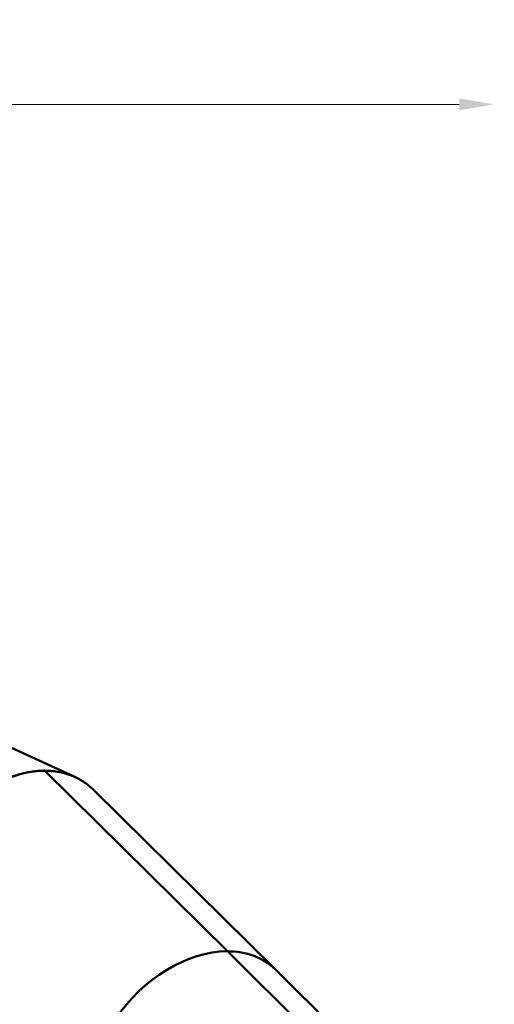
# Model space of a CAD drawing. Units: millimetres. Extents: x -6085 to 21332, y 0 to 41880.
# Drawn here: x 18951 to 20577, y 25354 to 28726 of the extents above; entities that cross this region are included whole.
import ezdxf

# ---------------------------------------------------------------- set-up
doc = ezdxf.new("R2010")
doc.units = ezdxf.units.MM
doc.layers.add('MD_Visible', color=7, linetype='Continuous', lineweight=50)
doc.styles.get("Standard").update_dxf_attribs({"font": 'arial.ttf'})
doc.dimstyles.new('ISO-25 (BySec)', dxfattribs={"dimtxt": 120, "dimasz": 60, "dimexe": 1.25, "dimexo": 0.625, "dimgap": 80, "dimtad": 1, "dimlfac": 0.1, "dimrnd": 5, "dimtxsty": 'Standard', "dimcen": 0, "dimse1": 1, "dimse2": 1, "dimclrd": 256, "dimclre": 256, "dimclrt": 256, "dimadec": 0, "dimazin": 0, "dimtfac": 1, "dimtmove": 1, "dimatfit": 3, "dimldrblk": 'DOTBLANK', "dimfxl": 1, "dimlwd": 5, "dimlwe": 5, "dimarcsym": 0})

# ---------------------------------------------------------------- blocks, each defined once
blk = doc.blocks.new('CustomObjectsInViewport6_0')
at = {"layer": 'MD_Visible', "extrusion": (0, 1, 0)}
for p, q in [((22982, 18495.4), (23307, 18346.4)), ((23201.1, 18367.9), (23201.1, 18367.9)), ((23201.2, 18368.6), (23202.8, 18367.9)), ((23201.2, 18368.6), (23201.2, 18368.6)), ((23201.2, 18368.6), (23201.2, 18368.6)), ((23202.8, 18367.9), (23202.7, 18367.7)), ((23203.2, 18368.6), (23203.1, 18367.7)), ((23203.2, 18368.6), (23203.1, 18367.7)), ((23203.2, 18368.6), (23203.2, 18368.6)), ((23204.8, 18367.9), (23203.2, 18368.6)), ((23829.9, 17749.2), (23204, 18367.7)), ((23204.1, 18367.7), (23830.1, 17749.2)), ((23204.1, 18367.7), (23204.1, 18367.6)), ((23204.8, 18367.9), (23204.8, 18367.7)), ((23993.3, 17687.7), (23372, 18301.5)), ((24204.4, 17379.1), (23829.9, 17749.2)), ((23830.1, 17749.2), (23830, 17749)), ((23830, 17749), (23830.1, 17749.2)), ((23830.1, 17749.2), (24204.5, 17379.1)), ((23993.3, 17687.7), (24304.2, 17380.3))]:
    blk.add_line(p, q, dxfattribs=at)
at = {"layer": 'MD_Visible', "extrusion": (2.14963e-16, 5.23853e-30, -1)}
blk.add_ellipse((23142.2, 17984.6), major_axis=(165.5, 361.4), ratio=0.783989, start_param=-0.34789, end_param=-0.341601, dxfattribs=at)
at = {"layer": 'MD_Visible', "extrusion": (2.14963e-16, 4.84656e-29, -1)}
blk.add_ellipse((23713.9, 17404.9), major_axis=(279.4, 282.7), ratio=0.702844, start_param=3.199, end_param=5.675878, dxfattribs=at)
at = {"layer": 'MD_Visible', "extrusion": (2.14963e-16, 8.41123e-29, -1)}
blk.add_ellipse((23713.9, 17404.9), major_axis=(279.4, 282.7), ratio=0.702844, start_param=3.199, end_param=5.675878, dxfattribs=at)
at = {"layer": 'MD_Visible', "extrusion": (2.14963e-16, -2.25688e-29, -1)}
blk.add_ellipse((23713.9, 17404.9), major_axis=(279.4, 282.7), ratio=0.702844, start_param=-0.606801, end_param=0, dxfattribs=at)
at = {"layer": 'MD_Visible', "extrusion": (2.14963e-16, -4.86875e-30, -1)}
blk.add_ellipse((23713.9, 17404.9), major_axis=(279.4, 282.7), ratio=0.702844, start_param=-0.606801, end_param=0, dxfattribs=at)
at = {"layer": 'MD_Visible'}
for points, knots in [([(22844.3, 18128.3), (22846.2, 18131.8), (22848.2, 18135.2), (22852.3, 18142), (22854.4, 18145.3), (22858.6, 18152.1), (22860.8, 18155.4), (22865.2, 18162), (22867.4, 18165.3), (22871.9, 18171.8), (22874.3, 18175), (22878.5, 18180.8), (22880.4, 18183.4), (22884.7, 18189.1), (22887.1, 18192.2), (22892, 18198.4), (22894.5, 18201.5), (22899.6, 18207.6), (22902.1, 18210.6), (22907.3, 18216.5), (22909.9, 18219.5), (22915.2, 18225.3), (22917.9, 18228.2), (22922.8, 18233.3), (22925, 18235.6), (22930, 18240.7), (22932.8, 18243.4), (22938.4, 18248.9), (22941.3, 18251.6), (22947, 18256.8), (22949.9, 18259.4), (22955.7, 18264.6), (22958.6, 18267.1), (22964.5, 18272.1), (22967.5, 18274.5), (22972.9, 18278.9), (22975.3, 18280.8), (22980.8, 18285.1), (22983.9, 18287.3), (22990, 18291.9), (22993.1, 18294.1), (22999.3, 18298.4), (23002.4, 18300.5), (23008.7, 18304.7), (23011.9, 18306.7), (23018.2, 18310.7), (23021.4, 18312.6), (23027.2, 18316.1), (23029.8, 18317.6), (23035.6, 18320.9), (23038.8, 18322.6), (23045.3, 18326.1), (23048.6, 18327.7), (23055.1, 18331), (23058.4, 18332.6), (23064.9, 18335.6), (23068.2, 18337.1), (23074.8, 18340), (23078.1, 18341.3), (23084, 18343.7), (23086.7, 18344.8), (23092.7, 18347), (23096, 18348.2), (23102.7, 18350.5), (23106, 18351.6), (23112.6, 18353.7), (23115.9, 18354.7), (23122.6, 18356.5), (23125.9, 18357.4), (23132.5, 18359), (23135.8, 18359.8), (23141.8, 18361.1), (23144.5, 18361.7), (23150.5, 18362.8), (23153.8, 18363.4), (23160.4, 18364.4), (23163.7, 18364.9), (23170.2, 18365.7), (23173.5, 18366.1), (23180, 18366.7), (23183.3, 18367), (23189.7, 18367.4), (23193, 18367.5), (23198.8, 18367.7), (23201.4, 18367.7), (23204, 18367.7)], [1.932163, 1.932163, 1.932163, 1.932163, 1.961915, 1.961915, 1.991667, 1.991667, 2.021419, 2.021419, 2.051171, 2.051171, 2.080924, 2.080924, 2.104903, 2.104903, 2.134616, 2.134616, 2.16433, 2.16433, 2.194043, 2.194043, 2.223756, 2.223756, 2.25347, 2.25347, 2.277642, 2.277642, 2.30737, 2.30737, 2.337097, 2.337097, 2.366825, 2.366825, 2.396552, 2.396552, 2.42628, 2.42628, 2.450382, 2.450382, 2.48011, 2.48011, 2.509839, 2.509839, 2.539567, 2.539567, 2.569296, 2.569296, 2.599024, 2.599024, 2.623121, 2.623121, 2.65284, 2.65284, 2.682558, 2.682558, 2.712277, 2.712277, 2.741995, 2.741995, 2.771714, 2.771714, 2.795861, 2.795861, 2.825587, 2.825587, 2.855313, 2.855313, 2.885039, 2.885039, 2.914765, 2.914765, 2.944492, 2.944492, 2.9686, 2.9686, 2.998341, 2.998341, 3.028082, 3.028082, 3.057823, 3.057823, 3.087563, 3.087563, 3.117304, 3.117304, 3.14134, 3.14134, 3.14134, 3.14134]), ([(23202.8, 18367.9), (23178.4, 18367.8), (23128.3, 18361.3), (23052.4, 18333), (22991.7, 18295.3), (22957.9, 18267.1), (22947, 18257.1)], [3.1447532, 3.1447532, 3.1447532, 3.1447532, 3.3706837, 3.5966141, 3.8225445, 3.9355098, 3.9355098, 3.9355098, 3.9355098]), ([(23204.1, 18367.7), (23207.3, 18367.7), (23210.5, 18367.6), (23216.9, 18367.4), (23220, 18367.3), (23226.3, 18366.8), (23229.4, 18366.5), (23235.6, 18365.9), (23238.7, 18365.5), (23244.9, 18364.6), (23247.9, 18364.1), (23253.4, 18363.2), (23255.8, 18362.7), (23261.2, 18361.5), (23264.2, 18360.9), (23270.1, 18359.4), (23273, 18358.6), (23278.9, 18356.9), (23281.7, 18356), (23287.4, 18354.1), (23290.3, 18353.1), (23295.9, 18351), (23298.7, 18349.9), (23303.6, 18347.8), (23305.9, 18346.8), (23310.8, 18344.5), (23313.5, 18343.3), (23318.7, 18340.6), (23321.4, 18339.2), (23326.5, 18336.3), (23329.1, 18334.8), (23334.1, 18331.7), (23336.6, 18330.1), (23341.6, 18326.8), (23344, 18325.1), (23348.3, 18322), (23350.2, 18320.5), (23354.5, 18317.2), (23356.8, 18315.4), (23361.3, 18311.5), (23363.5, 18309.6), (23367.9, 18305.6), (23370, 18303.6), (23372, 18301.5)], [-3.1413398, -3.1413398, -3.1413398, -3.1413398, -3.1115846, -3.1115846, -3.0818296, -3.0818296, -3.0520741, -3.0520741, -3.0223189, -3.0223189, -2.9925635, -2.9925635, -2.9686003, -2.9686003, -2.9388893, -2.9388893, -2.9091785, -2.9091785, -2.8794674, -2.8794674, -2.8497565, -2.8497565, -2.8200452, -2.8200452, -2.7958608, -2.7958608, -2.7661298, -2.7661298, -2.7363989, -2.7363989, -2.7066678, -2.7066678, -2.6769369, -2.6769369, -2.6472058, -2.6472058, -2.6231214, -2.6231214, -2.5933974, -2.5933974, -2.5636736, -2.5636736, -2.5345383, -2.5345383, -2.5345383, -2.5345383]), ([(23342.8, 18325.9), (23331.5, 18333.8), (23299.9, 18351.9), (23252.8, 18365.4), (23216.9, 18367.9), (23204.8, 18367.9)], [2.6607446, 2.6607446, 2.6607446, 2.6607446, 2.7995364, 3.0254669, 3.1384321, 3.1384321, 3.1384321, 3.1384321])]:
    blk.add_open_spline(points, degree=3, knots=knots, dxfattribs=at)
blk.add_open_spline([(23120.3, 18356.1), (23120.3, 18356.1), (23120.3, 18356.1), (23120.3, 18356.1)], degree=3, dxfattribs=at)
blk = doc.blocks.new('*D20')
at = {"lineweight": 5, "transparency": 16777216}
blk.add_line((20457, 28436.3), (13754.7, 28436.3), dxfattribs=at)
at = {"transparency": 16777216}
for points in [[(13754.7, 28456.3), (13754.7, 28416.3), (13634.7, 28436.3)], [(20457, 28456.3), (20457, 28416.3), (20577, 28436.3)]]:
    blk.add_solid(points, dxfattribs=at)
at = {"layer": 'Defpoints', "color": 0, "transparency": 16777216}
for p in [(13634.7, 28436.3), (13634.7, 20260.2), (20577, 20235.5)]:
    blk.add_point(p, dxfattribs=at)
at = {"transparency": 16777216, "insert": (17105.8, 28608.2), "char_height": 180, "attachment_point": 5}
blk.add_mtext('6940', dxfattribs=at)
blk = doc.blocks.new('_DotBlank')
at = {"color": 0, "linetype": 'ByBlock', "lineweight": -2}
blk.add_line((-0.5, 0), (-1, 0), dxfattribs=at)
blk.add_circle((0, 0), 0.5, dxfattribs=at)

msp = doc.modelspace()

# ---------------------------------------------------------------- block references
at = {"layer": 'MD_Visible'}
msp.add_blockref('CustomObjectsInViewport6_0', (-4167.574, 7786.466), dxfattribs=at)

# ---------------------------------------------------------------- dimensions: what is measured, and where the dimension line sits
dim = msp.add_linear_dim(base=(13634.667, 28436.255), p1=(20576.951, 20235.473), p2=(13634.667, 20260.174), dimstyle='ISO-25 (BySec)', override={"dimtxt": 180, "dimasz": 120, "dimlfac": 1})
dim.commit()
dim.dimension.update_dxf_attribs({"geometry": '*D20', "text_midpoint": (17105.809, 28608.158)})

doc.saveas('drawing.dxf')
